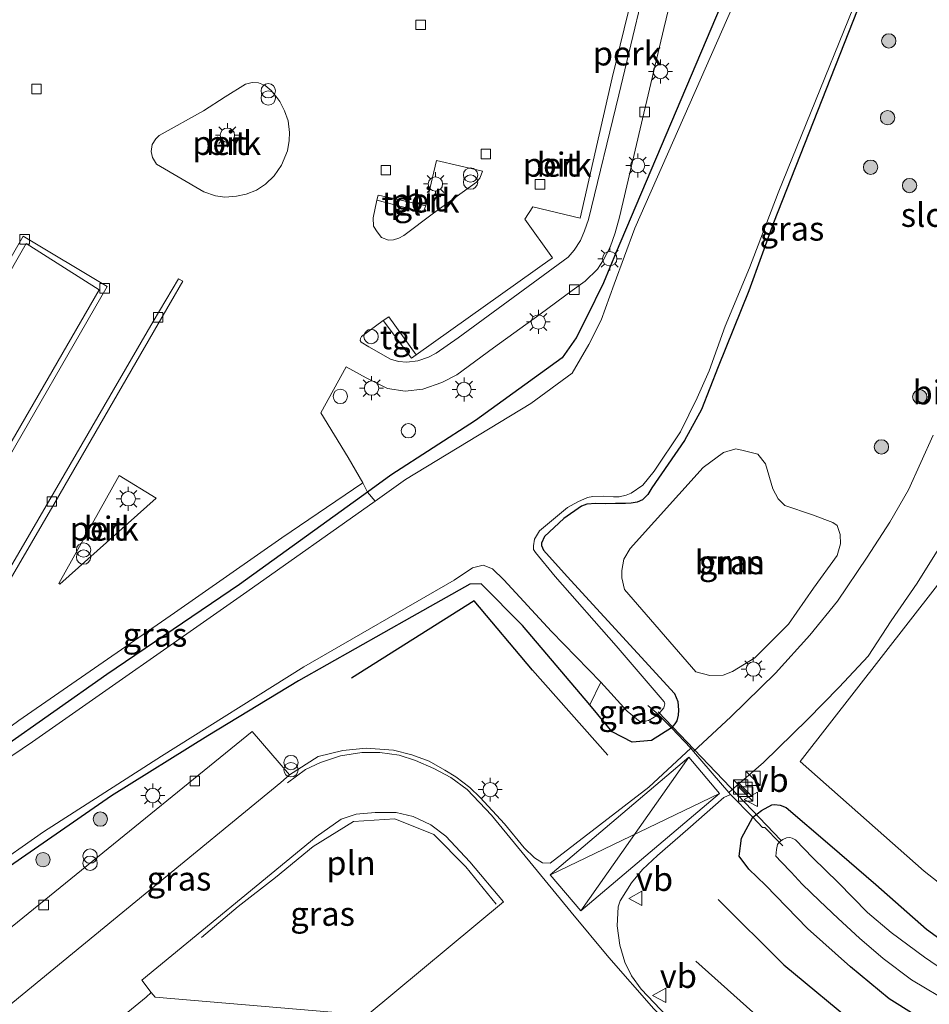
# Model space of a CAD drawing. Units: metres. Extents: x 109995 to 120002, y 452173 to 456210.
# Drawn here: x 110618 to 110713, y 453368 to 453471 of the extents above; entities that cross this region are included whole.
import ezdxf
from ezdxf.enums import TextEntityAlignment as Align

# ---------------------------------------------------------------- set-up
doc = ezdxf.new("R2010")
doc.units = ezdxf.units.M
doc.linetypes.add('IE-TERREINAFSCHEIDING', pattern=[10, 8, -2])
doc.layers.get('0').update_dxf_attribs({"lineweight": 25})
for name, color, linetype, lineweight in [('B-ME-AL-OVERIG-GV-B6', 7, 'BV-GELEIDERAIL', 18), ('B-ME-GR-BOMENRIJ-L-B1', 10, 'Continuous', 25), ('B-ME-GR-BOOM-GV-B6', 93, 'Continuous', 18), ('B-ME-GR-BOOM-S-B1', 93, 'Continuous', 18), ('B-ME-GR-STRUIKEN-GV-B6', 93, 'Continuous', 18), ('B-ME-GW-INSTEEKWATERGANG-L-B1', 10, 'Continuous', 25), ('B-ME-IE-GRASLAND-GV-B6', 93, 'Continuous', 18), ('B-ME-IE-INRICHTINGSELEMENT-L-B1', 253, 'Continuous', 18), ('B-ME-IE-INRICHTINGSELEMENT-S-B1', 253, 'Continuous', 18), ('B-ME-IE-MEUBILAIR_WEGMEUBILAIR-LICHTMAST-S-B1', 8, 'Continuous', 18), ('B-ME-IE-TERREINAFSCHEIDING-DOORGANG-L-B1', 8, 'IE-TERREINAFSCHEIDING-KUNSTMATIG-OPEN', 18), ('B-ME-IE-TERREINAFSCHEIDING-RASTERHEKWERK-L-B1', 8, 'IE-TERREINAFSCHEIDING', 18), ('B-ME-KW-DUIKER-L-B1', 10, 'Continuous', 25), ('B-ME-OG-WATER-GV-B6', 153, 'Continuous', 18), ('B-ME-VH-VERH_SOORT-BITUMEN-GV-B6', 8, 'IE-TERREINAFSCHEIDING-NATUURLIJK-HOUTWAL', 18), ('B-ME-VH-VERH_SOORT-KLINKERS-GV-B6', 8, 'IE-TERREINAFSCHEIDING-NATUURLIJK-HOUTWAL', 18), ('B-ME-VH-VERH_SOORT-TEGELS-GV-B6', 8, 'Continuous', 18), ('B-ME-VV-KOLK-S-B1', 8, 'Continuous', 18), ('B-ME-VW-MARKERING-STREEP-015-L-B1', 7, 'Continuous', 18), ('B-ME-VW-MEUBILAIR_WEGMEUBILAIR-VERKEERSBORD-S-B1', 8, 'Continuous', 18)]:
    doc.layers.add(name, color=color, linetype=linetype, lineweight=lineweight)
doc.styles.add('NLCS-ISO', font='NLCS-ISO.TTF')
doc.linetypes.add('BV-GELEIDERAIL', pattern='A,10,-3,[108,NLCS.SHX,S=1,R=0,X=0,Y=0],-3', length=16)
doc.linetypes.add('IE-TERREINAFSCHEIDING-KUNSTMATIG-OPEN', pattern='A,7,-1.5,[67,NLCS.SHX,S=0.75,R=0,X=0,Y=0],-1.5', length=10)
doc.linetypes.add('IE-TERREINAFSCHEIDING-NATUURLIJK-HOUTWAL', pattern='A,7,-1.5,[67,NLCS.SHX,S=0.75,R=45,X=0,Y=0],-1.5,7,-1.5,[70,NLCS.SHX,S=0.75,R=0,X=0,Y=0],-1.5', length=20)

# ---------------------------------------------------------------- blocks, each defined once
blk = doc.blocks.new('kast')
blk.add_line((-0.75, -0.75), (0.75, 0.75))
blk.add_lwpolyline([(-0.75, 0.75), (0.75, 0.75), (0.75, -0.75), (-0.75, -0.75)], close=True)
blk = doc.blocks.new('dtb')
blk.add_circle((0, 0), 0.75)
blk = doc.blocks.new('verkeersbord')
for p, q in [((0, 0.75), (-0.75, -0.625)), ((0.75, -0.625), (0, 0.75)), ((-0.75, -0.625), (0.75, -0.625))]:
    blk.add_line(p, q)
blk = doc.blocks.new('prullenbak')
for centre in [(-0.375, 0), (0.375, 0)]:
    blk.add_circle(centre, 0.75)
blk = doc.blocks.new('boom')
blk.add_hatch(color=256).paths.add_polyline_path([(-0.75, 0, 1), (0.75, 0, 1)])
blk.add_circle((0, 0), 0.75)
blk = doc.blocks.new('kolk')
blk.add_lwpolyline([(-0.5, -0.5), (0.5, -0.5), (0.5, 0.5), (-0.5, 0.5)], close=True)
blk = doc.blocks.new('lantaarnpaal')
for p, q in [((0, 0.75), (0, 1.25)), ((-0.75, 0), (-1.25, 0)), ((-0.88, 0.88), (-0.53, 0.53)), ((0.53, 0.53), (0.88, 0.88)), ((0.75, 0), (1.25, 0)), ((-0.53, -0.53), (-0.88, -0.88)), ((0, -0.75), (0, -1.25)), ((0.53, -0.53), (0.88, -0.88))]:
    blk.add_line(p, q)
blk.add_circle((0, 0), 0.75)

msp = doc.modelspace()

# ---------------------------------------------------------------- linework, layer by layer
at = {"layer": 'B-ME-AL-OVERIG-GV-B6'}
for points in [[(110654.481, 453421.225, -1.574), (110653.998, 453422.2, -1.574), (110652.482, 453424.872, -1.574), (110649.621, 453429.536, -1.325), (110652.255, 453434.347, -1.325), (110654.355, 453433.198, -1.325), (110656.574, 453432.087, -1.343), (110658.418, 453431.781, -1.34), (110660.265, 453432.008, -1.328), (110662.281, 453432.696, -1.31), (110663.846, 453433.515, -1.307), (110667.661, 453436.331, -1.325), (110672.538, 453439.854, -1.337), (110675.908, 453442.334, -1.355), (110677.246, 453443.295, -1.364), (110678.542, 453444.541, -1.385), (110679.169, 453445.522, -1.385), (110679.848, 453446.852, -1.385), (110680.402, 453448.34, -1.385), (110680.834, 453449.988, -1.385), (110683.367, 453460.845, -1.406), (110685.473, 453469.715, -1.43), (110688.465, 453482.151, -1.445)], [(110684.489, 453478.339, -1.208), (110680.766, 453462.773, -1.211), (110677.591, 453449.74, -1.298), (110677.197, 453448.544, -1.298), (110676.764, 453447.544, -1.298), (110676.105, 453446.534, -1.298), (110675.457, 453445.8, -1.298), (110663.987, 453437.375, -1.334), (110661.674, 453435.787, -1.346), (110660.871, 453435.343, -1.355), (110659.751, 453434.962, -1.376), (110658.6, 453434.828, -1.382), (110657.724, 453434.891, -1.406), (110656.912, 453435.139, -1.412), (110654.621, 453436.441, -1.448), (110653.849, 453436.915, -1.448), (110653.715, 453437.099, -1.448), (110653.763, 453437.309, -1.448), (110653.864, 453437.521, -1.448), (110656.136, 453439.195, -1.448)], [(110656.136, 453439.195, -1.448), (110659.113, 453435.248, -1.511), (110659.57, 453435.613, -1.511), (110673.824, 453445.748, -1.484), (110670.929, 453449.789, -1.484), (110671.789, 453451.074, -1.484), (110676.713, 453449.87, -1.448), (110680.088, 453464.561, -1.451), (110683.459, 453478.401, -1.457)], [(110691.948, 453473.384, -1.577), (110680.505, 453446.338, -1.538), (110679.152, 453443.136, -1.543), (110677.388, 453439.496, -1.595), (110676.308, 453437.359, -1.64), (110674.861, 453435.3, -1.55), (110665.775, 453428.748, -1.559), (110656.948, 453423.004, -1.577), (110654.481, 453421.225, -1.574)], [(110632.43, 453455.537, -1.619), (110632.018, 453456.21, -1.619), (110631.879, 453456.864, -1.619), (110631.985, 453457.573, -1.619), (110632.371, 453458.19, -1.619), (110632.725, 453458.525, -1.619), (110637.341, 453461.11, -1.619), (110639.628, 453462.558, -1.619), (110641.746, 453463.885, -1.619), (110642.435, 453464.05, -1.619), (110643.104, 453464.015, -1.619), (110643.791, 453463.752, -1.619), (110644.433, 453463.224, -1.619), (110645.022, 453462.513, -1.619), (110645.318, 453462.085, -1.619), (110645.824, 453461.12, -1.619), (110646.21, 453460.062, -1.619), (110646.33, 453458.845, -1.619), (110646.3, 453457.992, -1.619), (110646.139, 453456.918, -1.619), (110645.513, 453455.419, -1.613), (110644.73, 453454.325, -1.601), (110643.827, 453453.437, -1.592), (110642.886, 453452.793, -1.586), (110641.8, 453452.391, -1.568), (110640.794, 453452.178, -1.562), (110639.598, 453452.083, -1.55), (110638.598, 453452.217, -1.535), (110637.39, 453452.64, -1.523), (110632.43, 453455.537, -1.619)], [(110655.467, 453451.779, -1.616), (110660.324, 453450.502, -1.556), (110660.584, 453451.168, -1.541), (110661.696, 453455.899, -1.646), (110666.506, 453454.788, -1.658), (110666.383, 453454.41, -1.679), (110666.254, 453454.052, -1.679), (110665.9, 453453.633, -1.679), (110661.406, 453450.398, -1.679), (110658.301, 453448.057, -1.616), (110657.779, 453447.797, -1.616), (110657.219, 453447.61, -1.616), (110656.708, 453447.588, -1.616), (110655.95, 453447.877, -1.616), (110655.497, 453448.438, -1.616), (110655.127, 453449.061, -1.616), (110655.079, 453449.934, -1.616), (110655.467, 453451.779, -1.616)], [(110632.417, 453420.601, -1.775), (110622.336, 453411.611, -1.772), (110622.225, 453411.677, -1.772), (110628.54, 453422.987, -1.793), (110632.417, 453420.601, -1.775)]]:
    msp.add_polyline3d(points, dxfattribs=at)
at = {"layer": 'B-ME-GR-BOMENRIJ-L-B1'}
for points in [[(110679.616, 453393.734, -0.76), (110671.735, 453402.634, -1.093), (110665.639, 453409.871, -1.783), (110652.833, 453401.784, -1.783)], [(110691.158, 453378.646, -0.533), (110698.033, 453371.816, -0.533), (110705.946, 453365.292, -0.533), (110714.132, 453359.883, -0.437), (110723.381, 453355.185, -0.437), (110737.237, 453349.543, -0.8), (110756.039, 453343.178, -0.8), (110770.735, 453340.406, -0.8), (110780.732, 453339.284, -0.917), (110795.534, 453339.389, -0.917), (110826.047, 453341.993, -0.917), (110861.504, 453346.516, -0.917), (110891.217, 453351.208, -1.1), (110920.641, 453356.415, -1.1), (110950.067, 453363.125, -1.1), (110964.573, 453366.483, -0.867), (110978.671, 453370.024, -1.087)], [(110688.807, 453372.201, -0.533), (110696.095, 453365.702, -0.443), (110700.041, 453362.278, -0.443), (110708.343, 453356.185, -0.393), (110712.606, 453353.524, -0.393)]]:
    msp.add_polyline3d(points, dxfattribs=at)
at = {"layer": 'B-ME-GR-BOOM-GV-B6'}
for points in [[(110694.9987, 453403.9122, -0.7531), (110692.6657, 453402.5036, -0.7531), (110691.6772, 453402.1146, -0.7531), (110690.2747, 453402.0773, -0.7531), (110688.8296, 453402.4742, -0.7531), (110681.3715, 453411.0508, -1.2637), (110681.1018, 453412.2919, -1.2637), (110681.0905, 453413.044, -1.2193), (110681.2913, 453414.2253, -1.1971), (110681.9623, 453415.3467, -1.1749), (110689.6021, 453423.8037, -1.4413), (110691.7088, 453425.3695, -1.2637), (110693.003, 453425.7528, -1.2193), (110693.7517, 453425.5857, -1.2193), (110695.2867, 453425.2254, -1.1971), (110696.1085, 453424.2032, -1.1971), (110696.8871, 453421.5762, -1.1749), (110697.4408, 453420.5336, -1.1305), (110698.1157, 453419.8328, -1.0639), (110701.0029, 453418.8735, -0.9307), (110703.1285, 453418.0687, -0.7753), (110703.581, 453417.7416, -0.7753), (110703.9074, 453416.8052, -0.7531), (110703.9528, 453415.8359, -0.6421), (110703.611, 453414.6063, -0.6199), (110701.1126, 453411.1875, -0.7975), (110698.5189, 453407.4519, -0.7753), (110694.9987, 453403.9122, -0.7531)], [(110722.4727, 453373.9224, -0.5945), (110712.676, 453381.6239, -0.5843), (110699.7137, 453393.1011, -0.8555), (110714.0905, 453411.5203, -0.7588)]]:
    msp.add_polyline3d(points, dxfattribs=at)
at = {"layer": 'B-ME-GR-STRUIKEN-GV-B6'}
for points in [[(110693.87, 453474.761, -2.233), (110682.444, 453448.838, -2.243), (110680.293, 453442.978, -2.258), (110678.918, 453439.218, -2.261), (110677.63, 453436.66, -2.261), (110675.906, 453433.673, -2.263), (110671.556, 453430.526, -2.26), (110658.464, 453422.548, -2.273), (110655.282, 453420.299, -2.048)], [(110655.282, 453420.299, -2.048), (110654.481, 453421.225, -1.574), (110656.948, 453423.004, -1.577), (110665.775, 453428.748, -1.559), (110674.861, 453435.3, -1.55), (110676.308, 453437.359, -1.64), (110677.388, 453439.496, -1.595), (110679.152, 453443.136, -1.543), (110680.505, 453446.338, -1.538), (110691.948, 453473.384, -1.577)]]:
    msp.add_polyline3d(points, dxfattribs=at)
at = {"layer": 'B-ME-GW-INSTEEKWATERGANG-L-B1'}
for points in [[(110713.9851, 453492.6799, -1.4705), (110696.9387, 453449.4019, -1.5749), (110694.3698, 453442.2722, -1.5077), (110691.1524, 453434.3406, -1.4501), (110689.3967, 453429.8967, -1.4501), (110687.6398, 453426.6578, -1.5461), (110684.2084, 453421.6831, -1.6901), (110683.8115, 453420.984, -1.6997), (110683.2472, 453420.4475, -1.6997), (110682.6787, 453420.2025, -1.6997), (110682.0695, 453420.0945, -1.6997), (110681.476, 453420.0528, -1.7093), (110680.4252, 453420.0428, -1.7189), (110679.369, 453420.0328, -1.7093), (110678.3728, 453420.0566, -1.6805), (110677.4384, 453419.9933, -1.6517), (110676.8531, 453419.7646, -1.6421), (110675.0067, 453418.494, -1.6133), (110672.9879, 453416.5991, -1.6133), (110672.69, 453415.907, -1.6133), (110672.6718, 453415.6482, -1.6133), (110672.8821, 453415.1891, -1.6133), (110675.3712, 453412.4198, -1.6037), (110686.6038, 453400.2012, -0.8777), (110686.9264, 453399.3511, -0.8777), (110687.0078, 453398.452, -0.8777), (110686.9775, 453397.9372, -0.8777), (110686.8502, 453397.3376, -0.8777), (110686.628, 453397.0166, -0.8777), (110686.283, 453396.6013, -0.8777), (110684.18, 453395.28, -0.9794), (110682.174, 453395.099, -0.9794), (110680.067, 453396.203, -0.9794), (110677.752, 453399.024, -0.9794), (110670.704, 453407.3, -1.418), (110666.381, 453411.672, -1.457), (110665.196, 453411.605, -1.457), (110659.137, 453408.221, -1.475), (110647.287, 453401.508, -1.505), (110637.811, 453395.782, -1.406), (110627.746, 453389.505, -1.433), (110614.77, 453380.546, -1.487)], [(110691.948, 453473.384, -1.577), (110680.505, 453446.338, -1.538), (110679.152, 453443.136, -1.543), (110677.388, 453439.496, -1.595), (110676.308, 453437.359, -1.64), (110674.861, 453435.3, -1.55), (110665.775, 453428.748, -1.559), (110656.948, 453423.004, -1.577), (110654.481, 453421.225, -1.574), (110641.12, 453411.591, -1.6), (110627.256, 453402.172, -1.679), (110610.582, 453390.471, -1.352), (110602.014, 453384.459, -1.847), (110588.862, 453373.577, -1.89), (110577.672, 453364.145, -1.91), (110577, 453363.528, -1.25), (110572.202, 453359.405, -1.153), (110570.458, 453358.523, -1.933), (110544.238, 453336.435, -1.94)], [(110714.255, 453364.984, -0.575), (110709.038, 453368.258, -0.578), (110704.996, 453371.615, -0.611), (110700.499, 453375.623, -0.62), (110696.12, 453380.15, -0.635), (110694.346, 453381.827, -0.68), (110693.348, 453383.181, -0.692), (110693.593, 453385.083, -0.716), (110694.768, 453387.265, -1.073), (110695.6951, 453387.9743, -1.073), (110696.7493, 453388.5651, -1.1714), (110697.0473, 453388.5753, -1.1714), (110697.6385, 453388.5197, -1.1714), (110698.2619, 453388.2658, -1.1612), (110702.8144, 453384.387, -1.0592), (110707.6341, 453380.2256, -0.7532), (110712.9231, 453375.5568, -0.7022), (110718.034, 453371.8732, -0.8552)]]:
    msp.add_polyline3d(points, dxfattribs=at)
at = {"layer": 'B-ME-IE-GRASLAND-GV-B6'}
for points in [[(110713.9851, 453492.6799, -1.4705), (110696.9387, 453449.4019, -1.5749), (110694.3698, 453442.2722, -1.5077), (110691.1524, 453434.3406, -1.4501), (110689.3967, 453429.8967, -1.4501), (110687.6398, 453426.6578, -1.5461), (110684.2084, 453421.6831, -1.6901), (110683.8115, 453420.984, -1.6997), (110683.2472, 453420.4475, -1.6997), (110682.6787, 453420.2025, -1.6997), (110682.0695, 453420.0945, -1.6997), (110681.476, 453420.0528, -1.7093), (110680.4252, 453420.0428, -1.7189), (110679.369, 453420.0328, -1.7093), (110678.3728, 453420.0566, -1.6805), (110677.4384, 453419.9933, -1.6517), (110676.8531, 453419.7646, -1.6421), (110675.0067, 453418.494, -1.6133), (110672.9879, 453416.5991, -1.6133), (110672.69, 453415.907, -1.6133), (110672.6718, 453415.6482, -1.6133), (110672.8821, 453415.1891, -1.6133), (110675.3712, 453412.4198, -1.6037), (110686.6038, 453400.2012, -0.8777), (110686.9264, 453399.3511, -0.8777), (110687.0078, 453398.452, -0.8777), (110686.9775, 453397.9372, -0.8777), (110686.8502, 453397.3376, -0.8777), (110686.628, 453397.0166, -0.8777), (110686.283, 453396.6013, -0.8777), (110684.9, 453397.9901, -2.267), (110685.492, 453398.7021, -2.267), (110685.5826, 453399.124, -2.267), (110685.5246, 453399.3318, -2.267), (110680.4896, 453405.1715, -2.267), (110674.1176, 453412.4312, -2.267), (110672.047, 453414.9397, -2.267), (110671.8562, 453415.2326, -2.267), (110671.8431, 453415.6358, -2.267), (110671.9595, 453416.3258, -2.267), (110672.4722, 453417.215, -2.267), (110675.3883, 453419.6406, -2.267), (110676.4778, 453420.2152, -2.267), (110677.5096, 453420.6885, -2.267), (110678.0505, 453420.7713, -2.267), (110679.1861, 453420.8335, -2.267), (110680.1979, 453420.74, -2.267), (110680.8209, 453420.7375, -2.267), (110681.531, 453420.9194, -2.267), (110682.0651, 453421.1325, -2.267), (110683.2807, 453421.9836, -2.267), (110684.4707, 453423.4489, -2.267), (110687.2076, 453427.5444, -2.267), (110688.9671, 453431.1005, -2.267), (110690.2274, 453433.9221, -2.267), (110691.8709, 453438.6078, -2.267), (110694.4145, 453444.6907, -2.267), (110697.4209, 453452.5346, -2.267), (110708.6851, 453480.2893, -2.267)], [(110713.6415, 453427.1979, -0.6912), (110711.0408, 453421.4805, -0.834), (110709.0866, 453418.0892, -0.8256), (110706.7373, 453414.4499, -0.8592), (110703.632, 453409.8461, -0.8592), (110700.7342, 453406.2751, -0.8508), (110697.1398, 453402.3218, -0.8256), (110692.4828, 453397.7618, -0.7836), (110688.5874, 453394.1127, -0.7092), (110688.284, 453394.464, -0.58), (110686.283, 453396.6013, -0.8777), (110686.628, 453397.0166, -0.8777), (110686.8502, 453397.3376, -0.8777), (110686.9775, 453397.9372, -0.8777), (110687.0078, 453398.452, -0.8777), (110686.9264, 453399.3511, -0.8777), (110686.6038, 453400.2012, -0.8777), (110675.3712, 453412.4198, -1.6037), (110672.8821, 453415.1891, -1.6133), (110672.6718, 453415.6482, -1.6133), (110672.69, 453415.907, -1.6133), (110672.9879, 453416.5991, -1.6133), (110675.0067, 453418.494, -1.6133), (110676.8531, 453419.7646, -1.6421), (110677.4384, 453419.9933, -1.6517), (110678.3728, 453420.0566, -1.6805), (110679.369, 453420.0328, -1.7093), (110680.4252, 453420.0428, -1.7189), (110681.476, 453420.0528, -1.7093), (110682.0695, 453420.0945, -1.6997), (110682.6787, 453420.2025, -1.6997), (110683.2472, 453420.4475, -1.6997), (110683.8115, 453420.984, -1.6997), (110684.2084, 453421.6831, -1.6901), (110687.6398, 453426.6578, -1.5461), (110689.3967, 453429.8967, -1.4501), (110691.1524, 453434.3406, -1.4501), (110694.3698, 453442.2722, -1.5077), (110696.9387, 453449.4019, -1.5749), (110713.9851, 453492.6799, -1.4705)], [(110694.9987, 453403.9122, -0.7531), (110698.5189, 453407.4519, -0.7753), (110701.1126, 453411.1875, -0.7975), (110703.611, 453414.6063, -0.6199), (110703.9528, 453415.8359, -0.6421), (110703.9074, 453416.8052, -0.7531), (110703.581, 453417.7416, -0.7753), (110703.1285, 453418.0687, -0.7753), (110701.0029, 453418.8735, -0.9307), (110698.1157, 453419.8328, -1.0639), (110697.4408, 453420.5336, -1.1305), (110696.8871, 453421.5762, -1.1749), (110696.1085, 453424.2032, -1.1971), (110695.2867, 453425.2254, -1.1971), (110693.7517, 453425.5857, -1.2193), (110693.003, 453425.7528, -1.2193), (110691.7088, 453425.3695, -1.2637), (110689.6021, 453423.8037, -1.4413), (110681.9623, 453415.3467, -1.1749), (110681.2913, 453414.2253, -1.1971), (110681.0905, 453413.044, -1.2193), (110681.1018, 453412.2919, -1.2637), (110681.3715, 453411.0508, -1.2637), (110688.8296, 453402.4742, -0.7531), (110690.2747, 453402.0773, -0.7531), (110691.6772, 453402.1146, -0.7531), (110692.6657, 453402.5036, -0.7531), (110694.9987, 453403.9122, -0.7531)], [(110654.481, 453421.225, -1.574), (110641.12, 453411.591, -1.6), (110627.256, 453402.172, -1.679), (110610.582, 453390.471, -1.352), (110610.086, 453391.523, -1.352), (110618.058, 453397.36, -1.349), (110634.312, 453408.612, -1.586), (110645.529, 453416.473, -1.589), (110653.998, 453422.2, -1.574), (110654.481, 453421.225, -1.574)], [(110518.506, 453315.128, -2.02), (110530.436, 453324.989, -1.943), (110544.238, 453336.435, -1.94), (110570.458, 453358.523, -1.933), (110572.202, 453359.405, -1.153), (110577, 453363.528, -1.25), (110577.672, 453364.145, -1.91), (110588.862, 453373.577, -1.89), (110602.014, 453384.459, -1.847), (110610.582, 453390.471, -1.352), (110627.256, 453402.172, -1.679), (110641.12, 453411.591, -1.6), (110654.481, 453421.225, -1.574), (110655.282, 453420.299, -2.048), (110641.866, 453410.814, -2.257), (110619.485, 453395.153, -2.291), (110602.059, 453383.355, -2.195), (110579.606, 453365.223, -2.27), (110555.056, 453344.673, -2.307), (110531.58, 453325.366, -2.337), (110518.968, 453314.829, -2.337)], [(110718.034, 453371.8732, -0.8552), (110712.9231, 453375.5568, -0.7022), (110707.6341, 453380.2256, -0.7532), (110702.8144, 453384.387, -1.0592), (110698.2619, 453388.2658, -1.1612), (110697.6385, 453388.5197, -1.1714), (110697.0473, 453388.5753, -1.1714), (110696.7493, 453388.5651, -1.1714), (110695.6951, 453387.9743, -1.073), (110694.768, 453387.265, -1.073), (110692.455, 453389.634, -0.58), (110692.2711, 453389.847, -0.662), (110695.9017, 453392.9899, -0.8568), (110700.5084, 453397.4785, -0.8958), (110703.82, 453400.842, -0.8646), (110706.8209, 453404.1108, -0.8595), (110709.2466, 453407.774, -0.9054), (110711.9531, 453411.7334, -0.8136), (110714.6904, 453416.0815, -0.8034)], [(110614.77, 453380.546, -1.487), (110627.746, 453389.505, -1.433), (110637.811, 453395.782, -1.406), (110647.287, 453401.508, -1.505), (110659.137, 453408.221, -1.475), (110665.196, 453411.605, -1.457), (110666.381, 453411.672, -1.457), (110670.704, 453407.3, -1.418), (110677.752, 453399.024, -0.9794), (110680.067, 453396.203, -0.9794), (110682.174, 453395.099, -0.9794), (110684.18, 453395.28, -0.9794), (110686.283, 453396.6013, -0.8777), (110688.284, 453394.464, -0.58), (110683.907, 453390.397, -0.647), (110673.581, 453382.457, -0.647), (110672.789, 453382.487, -0.647), (110671.943, 453383.022, -0.647), (110670.889, 453384.075, -0.647), (110668.819, 453386.552, -0.56), (110666.265, 453389.335, -0.56), (110665.183, 453390.373, -0.56), (110663.741, 453391.476, -0.603), (110662.572, 453392.167, -0.663), (110660.956, 453393.128, -0.663), (110659.135, 453393.787, -0.737), (110657.224, 453394.286, -0.823), (110654.355, 453394.466, -0.9), (110651.902, 453394.247, -0.973), (110649.348, 453393.592, -1.063), (110646.345, 453391.684, -1.143)], [(110714.0905, 453411.5203, -0.7588), (110699.7137, 453393.1011, -0.8555), (110712.676, 453381.6239, -0.5843), (110722.4727, 453373.9224, -0.5945)], [(110680.067, 453396.203, -0.9794), (110677.752, 453399.024, -0.9794), (110678.895, 453401.388, -2.267), (110681.628, 453398.331, -2.267), (110683.005, 453397.22, -2.267), (110683.3778, 453397.2646, -2.267), (110683.8757, 453397.3689, -2.267), (110684.4714, 453397.7296, -2.267), (110684.9, 453397.9901, -2.267), (110686.283, 453396.6013, -0.8777), (110684.18, 453395.28, -0.9794), (110682.174, 453395.099, -0.9794), (110680.067, 453396.203, -0.9794)], [(110646.345, 453391.684, -1.143), (110642.433, 453396.223, -1.214), (110586.835, 453351.056, -1.238)], [(110717.457, 453344.129, -0.327), (110712.053, 453346.655, -0.327), (110706.25, 453349.786, -0.327), (110701.142, 453353.14, -0.39), (110695.363, 453357.522, -0.433), (110691.286, 453361.079, -0.433), (110686.439, 453365.762, -0.433), (110683.1, 453369.281, -0.467), (110682.112, 453370.666, -0.443), (110681.394, 453372.113, -0.431), (110680.872, 453373.889, -0.413), (110680.594, 453375.913, -0.404), (110680.707, 453377.878, -0.404), (110680.893, 453378.527, -0.404), (110682.105, 453380.387, -0.404), (110683.251, 453381.809, -0.404), (110684.83, 453383.267, -0.404), (110687.972, 453386.02, -0.404), (110691.748, 453389.322, -0.404), (110692.455, 453389.634, -0.58), (110694.768, 453387.265, -1.073)], [(110694.768, 453387.265, -1.073), (110695.6951, 453387.9743, -1.073), (110696.7493, 453388.5651, -1.1714), (110697.0473, 453388.5753, -1.1714), (110697.6385, 453388.5197, -1.1714), (110698.2619, 453388.2658, -1.1612), (110702.8144, 453384.387, -1.0592), (110707.6341, 453380.2256, -0.7532), (110712.9231, 453375.5568, -0.7022), (110718.034, 453371.8732, -0.8552)], [(110631.891, 453368.919, -0.614), (110630.904, 453370.24, -0.794), (110649.114, 453385.204, -0.723), (110651.753, 453387.062, -0.613), (110653.317, 453387.585, -0.613), (110655.313, 453387.763, -0.613), (110657.484, 453387.74, -0.613), (110659.287, 453387.345, -0.51), (110661.128, 453386.458, -0.463), (110662.701, 453385.283, -0.463), (110665.187, 453382.599, -0.51), (110668.701, 453378.403, -0.617), (110654.479, 453366.557, -0.617), (110632.283, 453368.441, -0.794), (110631.891, 453368.919, -0.614)], [(110714.255, 453364.984, -0.575), (110709.038, 453368.258, -0.578), (110704.996, 453371.615, -0.611), (110700.499, 453375.623, -0.62), (110696.12, 453380.15, -0.635), (110694.346, 453381.827, -0.68), (110693.348, 453383.181, -0.692), (110693.593, 453385.083, -0.716), (110694.768, 453387.265, -1.073)], [(110694.768, 453387.265, -1.073), (110693.593, 453385.083, -0.716), (110693.348, 453383.181, -0.692), (110694.346, 453381.827, -0.68), (110696.12, 453380.15, -0.635), (110700.499, 453375.623, -0.62), (110704.996, 453371.615, -0.611), (110709.038, 453368.258, -0.578), (110714.255, 453364.984, -0.575)], [(110716.1562, 453370.3062, -2.2556), (110712.7367, 453372.6444, -2.2556), (110709.2505, 453375.2188, -2.2556), (110706.7522, 453377.3016, -2.2556), (110703.6929, 453380.4281, -2.2556), (110701.0687, 453383.0073, -2.2556), (110699.2221, 453384.8782, -2.2556), (110698.895, 453385.0711, -2.2556), (110698.6489, 453385.1308, -2.2556), (110698.3013, 453385.1019, -2.2556), (110697.9285, 453384.9445, -2.27), (110697.526, 453384.66, -2.27), (110696.045, 453386.177, -1.153), (110695.806, 453386.202, -1.153), (110694.768, 453387.265, -1.073)], [(110694.768, 453387.265, -1.073), (110695.806, 453386.202, -1.153), (110696.045, 453386.177, -1.153), (110697.526, 453384.66, -2.27), (110697.374, 453384.418, -2.27), (110697.251, 453383.876, -2.27), (110697.169, 453383.171, -2.27), (110697.753, 453382.599, -2.27), (110698.793, 453381.53, -2.27), (110699.924, 453380.267, -2.27), (110701.745, 453378.503, -2.27), (110703.715, 453376.666, -2.27), (110705.93, 453374.621, -2.27), (110708.406, 453372.496, -2.27), (110711.357, 453370.269, -2.27), (110715.569, 453367.754, -2.27)]]:
    msp.add_polyline3d(points, dxfattribs=at)
at = {"layer": 'B-ME-IE-INRICHTINGSELEMENT-L-B1'}
msp.add_polyline3d([(110667.936, 453378.1755, -0.667), (110664.7641, 453382.0775, -0.713), (110661.4141, 453385.4625, -0.766), (110657.3582, 453387.0845, -0.967), (110653.0252, 453386.8265, -1.08), (110648.8082, 453384.2106, -0.982), (110644.8803, 453380.9556, -1.06), (110640.9683, 453377.9116, -1.136), (110637.1453, 453374.6966, -1.094)], dxfattribs=at)
at = {"layer": 'B-ME-IE-TERREINAFSCHEIDING-DOORGANG-L-B1'}
msp.add_polyline3d([(110688.284, 453394.464, -0.58), (110688.5874, 453394.1127, -0.7092), (110692.2711, 453389.847, -0.662), (110692.455, 453389.634, -0.58)], dxfattribs=at)
at = {"layer": 'B-ME-IE-TERREINAFSCHEIDING-RASTERHEKWERK-L-B1'}
for points in [[(110683.805, 453398.939, -2.267), (110684.681, 453398.194, -2.267), (110686.283, 453396.6013, -0.8777), (110688.284, 453394.464, -0.58)], [(110697.908, 453384.258, -2.28), (110697.526, 453384.66, -2.27), (110696.045, 453386.177, -1.153), (110695.806, 453386.202, -1.153), (110694.768, 453387.265, -1.073), (110692.455, 453389.634, -0.58)]]:
    msp.add_polyline3d(points, dxfattribs=at)
at = {"layer": 'B-ME-KW-DUIKER-L-B1'}
msp.add_line((110697.692, 453384.86, -2.131), (110684.872, 453398.285, -1.918), dxfattribs=at)
at = {"layer": 'B-ME-OG-WATER-GV-B6'}
for points in [[(110708.6851, 453480.2893, -2.267), (110697.4209, 453452.5346, -2.267), (110694.4145, 453444.6907, -2.267), (110691.8709, 453438.6078, -2.267), (110690.2274, 453433.9221, -2.267), (110688.9671, 453431.1005, -2.267), (110687.2076, 453427.5444, -2.267), (110684.4707, 453423.4489, -2.267), (110683.2807, 453421.9836, -2.267), (110682.0651, 453421.1325, -2.267), (110681.531, 453420.9194, -2.267), (110680.8209, 453420.7375, -2.267), (110680.1979, 453420.74, -2.267), (110679.1861, 453420.8335, -2.267), (110678.0505, 453420.7713, -2.267), (110677.5096, 453420.6885, -2.267), (110676.4778, 453420.2152, -2.267), (110675.3883, 453419.6406, -2.267), (110672.4722, 453417.215, -2.267), (110671.9595, 453416.3258, -2.267), (110671.8431, 453415.6358, -2.267), (110671.8562, 453415.2326, -2.267), (110672.047, 453414.9397, -2.267), (110674.1176, 453412.4312, -2.267), (110680.4896, 453405.1715, -2.267), (110685.5246, 453399.3318, -2.267), (110685.5826, 453399.124, -2.267), (110685.492, 453398.7021, -2.267), (110684.9, 453397.9901, -2.267), (110684.4714, 453397.7296, -2.267), (110683.8757, 453397.3689, -2.267), (110683.3778, 453397.2646, -2.267), (110683.005, 453397.22, -2.267), (110681.628, 453398.331, -2.267), (110678.895, 453401.388, -2.267), (110673.744, 453406.677, -2.267), (110668.757, 453412.078, -2.267), (110667.574, 453413.237, -2.267), (110666.591, 453413.599, -2.267), (110665.486, 453413.34, -2.267), (110663.558, 453412.025, -2.267), (110647.824, 453402.99, -2.267), (110632.946, 453393.629, -2.267), (110620.625, 453385.72, -2.267), (110609.078, 453377.66, -2.267)], [(110531.58, 453325.366, -2.337), (110555.056, 453344.673, -2.307), (110579.606, 453365.223, -2.27), (110602.059, 453383.355, -2.195), (110619.485, 453395.153, -2.291), (110641.866, 453410.814, -2.257), (110655.282, 453420.299, -2.048), (110658.464, 453422.548, -2.273), (110671.556, 453430.526, -2.26), (110675.906, 453433.673, -2.263), (110677.63, 453436.66, -2.261), (110678.918, 453439.218, -2.261), (110680.293, 453442.978, -2.258), (110682.444, 453448.838, -2.243), (110693.87, 453474.761, -2.233)], [(110715.569, 453367.754, -2.27), (110711.357, 453370.269, -2.27), (110708.406, 453372.496, -2.27), (110705.93, 453374.621, -2.27), (110703.715, 453376.666, -2.27), (110701.745, 453378.503, -2.27), (110699.924, 453380.267, -2.27), (110698.793, 453381.53, -2.27), (110697.753, 453382.599, -2.27), (110697.169, 453383.171, -2.27), (110697.251, 453383.876, -2.27), (110697.374, 453384.418, -2.27), (110697.526, 453384.66, -2.27), (110697.9285, 453384.9445, -2.27), (110698.3013, 453385.1019, -2.2556), (110698.6489, 453385.1308, -2.2556), (110698.895, 453385.0711, -2.2556), (110699.2221, 453384.8782, -2.2556), (110701.0687, 453383.0073, -2.2556), (110703.6929, 453380.4281, -2.2556), (110706.7522, 453377.3016, -2.2556), (110709.2505, 453375.2188, -2.2556), (110712.7367, 453372.6444, -2.2556), (110716.1562, 453370.3062, -2.2556)]]:
    msp.add_polyline3d(points, dxfattribs=at)
at = {"layer": 'B-ME-VH-VERH_SOORT-BITUMEN-GV-B6'}
for points in [[(110688.465, 453482.151, -1.445), (110685.473, 453469.715, -1.43), (110683.367, 453460.845, -1.406), (110680.834, 453449.988, -1.385), (110680.402, 453448.34, -1.385), (110679.848, 453446.852, -1.385), (110679.169, 453445.522, -1.385), (110678.542, 453444.541, -1.385), (110677.246, 453443.295, -1.364), (110675.908, 453442.334, -1.355), (110672.538, 453439.854, -1.337), (110667.661, 453436.331, -1.325), (110663.846, 453433.515, -1.307), (110662.281, 453432.696, -1.31), (110660.265, 453432.008, -1.328), (110658.418, 453431.781, -1.34), (110656.574, 453432.087, -1.343), (110654.355, 453433.198, -1.325), (110652.255, 453434.347, -1.325), (110649.621, 453429.536, -1.325), (110652.482, 453424.872, -1.574), (110653.998, 453422.2, -1.574), (110645.529, 453416.473, -1.589), (110634.312, 453408.612, -1.586), (110618.058, 453397.36, -1.349)], [(110680.088, 453464.561, -1.451), (110676.713, 453449.87, -1.448), (110671.789, 453451.074, -1.484), (110670.929, 453449.789, -1.484), (110673.824, 453445.748, -1.484), (110659.57, 453435.613, -1.511), (110656.727, 453439.578, -1.448), (110656.136, 453439.195, -1.448), (110653.864, 453437.521, -1.448), (110653.763, 453437.309, -1.448), (110653.715, 453437.099, -1.448), (110653.849, 453436.915, -1.448), (110654.621, 453436.441, -1.448), (110656.912, 453435.139, -1.412), (110657.724, 453434.891, -1.406), (110658.6, 453434.828, -1.382), (110659.751, 453434.962, -1.376), (110660.871, 453435.343, -1.355), (110661.674, 453435.787, -1.346), (110663.987, 453437.375, -1.334), (110675.457, 453445.8, -1.298), (110676.105, 453446.534, -1.298), (110676.764, 453447.544, -1.298), (110677.197, 453448.544, -1.298), (110677.591, 453449.74, -1.298), (110680.766, 453462.773, -1.211), (110684.489, 453478.339, -1.208)], [(110683.459, 453478.401, -1.457), (110680.088, 453464.561, -1.451)], [(110640.794, 453452.178, -1.562), (110641.8, 453452.391, -1.568), (110642.886, 453452.793, -1.586), (110643.827, 453453.437, -1.592), (110644.73, 453454.325, -1.601), (110645.513, 453455.419, -1.613), (110646.139, 453456.918, -1.619), (110646.3, 453457.992, -1.619), (110646.33, 453458.845, -1.619), (110646.21, 453460.062, -1.619), (110645.824, 453461.12, -1.619), (110645.318, 453462.085, -1.619), (110645.022, 453462.513, -1.619), (110644.433, 453463.224, -1.619), (110643.791, 453463.752, -1.619), (110643.104, 453464.015, -1.619), (110642.435, 453464.05, -1.619), (110641.746, 453463.885, -1.619), (110639.628, 453462.558, -1.619), (110637.341, 453461.11, -1.619), (110632.725, 453458.525, -1.619), (110632.371, 453458.19, -1.619), (110631.985, 453457.573, -1.619), (110631.879, 453456.864, -1.619), (110632.018, 453456.21, -1.619), (110632.43, 453455.537, -1.619), (110637.39, 453452.64, -1.523), (110638.598, 453452.217, -1.535), (110639.598, 453452.083, -1.55), (110640.794, 453452.178, -1.562)], [(110655.95, 453447.877, -1.616), (110656.708, 453447.588, -1.616), (110657.219, 453447.61, -1.616), (110657.779, 453447.797, -1.616), (110658.301, 453448.057, -1.616), (110661.406, 453450.398, -1.679), (110665.9, 453453.633, -1.679), (110666.254, 453454.052, -1.679), (110666.383, 453454.41, -1.679), (110666.506, 453454.788, -1.658), (110661.696, 453455.899, -1.646), (110660.584, 453451.168, -1.541), (110656.438, 453452.122, -1.541), (110655.621, 453452.288, -1.616), (110655.467, 453451.779, -1.616), (110655.079, 453449.934, -1.616), (110655.127, 453449.061, -1.616), (110655.497, 453448.438, -1.616), (110655.95, 453447.877, -1.616)], [(110627.266, 453442.732, -1.637), (110618.507, 453448.01, -1.622), (110607.291, 453428.456, -1.598), (110596.02, 453408.899, -1.676), (110600.37, 453406.421, -1.367), (110604.773, 453403.891, -1.406), (110615.561, 453422.458, -1.931), (110627.266, 453442.732, -1.637)], [(110615.746, 453423.926, -1.562), (110604.563, 453404.764, -1.571), (110596.837, 453409.129, -1.571), (110607.868, 453428.175, -1.598), (110608.325, 453428.922, -1.73), (110618.808, 453447.25, -1.742), (110626.447, 453442.391, -1.562), (110615.746, 453423.926, -1.562)], [(110610.561, 453400.86, -1.709), (110621.829, 453420.191, -1.724), (110632.596, 453438.845, -1.76), (110635.184, 453443.306, -1.76), (110634.752, 453443.538, -1.76), (110632.086, 453439.071, -1.739), (110621.152, 453420.235, -1.841), (110614.915, 453409.564, -1.865)], [(110692.2711, 453389.847, -0.662), (110688.5874, 453394.1127, -0.7092), (110692.4828, 453397.7618, -0.7836), (110697.1398, 453402.3218, -0.8256), (110700.7342, 453406.2751, -0.8508), (110703.632, 453409.8461, -0.8592), (110706.7373, 453414.4499, -0.8592), (110709.0866, 453418.0892, -0.8256), (110711.0408, 453421.4805, -0.834), (110713.6415, 453427.1979, -0.6912)], [(110622.225, 453411.677, -1.772), (110622.336, 453411.611, -1.772), (110632.417, 453420.601, -1.775), (110628.54, 453422.987, -1.793), (110622.225, 453411.677, -1.772)], [(110714.6904, 453416.0815, -0.8034), (110711.9531, 453411.7334, -0.8136), (110709.2466, 453407.774, -0.9054), (110706.8209, 453404.1108, -0.8595), (110703.82, 453400.842, -0.8646), (110700.5084, 453397.4785, -0.8958), (110695.9017, 453392.9899, -0.8568), (110692.2711, 453389.847, -0.662)], [(110554.581, 453315.521, -0.963), (110553.949, 453316.268, -1.217), (110570.74, 453329.945, -1.217), (110586.197, 453342.582, -1.22), (110590.73, 453346.213, -1.235), (110592.722, 453347.864, -1.124), (110615.04, 453365.976, -1.145), (110631.24, 453379.245, -1.157), (110645.443, 453390.877, -1.172), (110646.345, 453391.684, -1.143), (110649.348, 453393.592, -1.063), (110651.902, 453394.247, -0.973), (110654.355, 453394.466, -0.9), (110657.224, 453394.286, -0.823), (110659.135, 453393.787, -0.737), (110660.956, 453393.128, -0.663), (110662.572, 453392.167, -0.663), (110663.741, 453391.476, -0.603), (110665.183, 453390.373, -0.56), (110666.265, 453389.335, -0.56)], [(110666.265, 453389.335, -0.56), (110668.819, 453386.552, -0.56), (110670.889, 453384.075, -0.647), (110671.943, 453383.022, -0.647), (110672.789, 453382.487, -0.647), (110673.581, 453382.457, -0.647), (110683.907, 453390.397, -0.647), (110688.284, 453394.464, -0.58), (110688.5874, 453394.1127, -0.7092), (110692.2711, 453389.847, -0.662), (110692.455, 453389.634, -0.58), (110691.748, 453389.322, -0.404), (110687.972, 453386.02, -0.404), (110684.83, 453383.267, -0.404), (110683.251, 453381.809, -0.404), (110682.105, 453380.387, -0.404), (110680.893, 453378.527, -0.404), (110680.707, 453377.878, -0.404), (110680.594, 453375.913, -0.404), (110680.872, 453373.889, -0.413), (110681.394, 453372.113, -0.431), (110682.112, 453370.666, -0.443), (110683.1, 453369.281, -0.467), (110686.439, 453365.762, -0.433)], [(110609.624, 453329.725, -0.692), (110631.808, 453347.84, -0.71), (110645.326, 453358.872, -0.686), (110652.781, 453364.955, -0.653), (110654.479, 453366.557, -0.617), (110668.701, 453378.403, -0.617), (110665.187, 453382.599, -0.51), (110662.701, 453385.283, -0.463), (110661.128, 453386.458, -0.463), (110659.287, 453387.345, -0.51), (110657.484, 453387.74, -0.613), (110655.313, 453387.763, -0.613), (110653.317, 453387.585, -0.613), (110651.753, 453387.062, -0.613), (110649.114, 453385.204, -0.723), (110630.904, 453370.24, -0.794), (110631.891, 453368.919, -0.614), (110631.368, 453368.446, -0.608), (110626.972, 453364.86, -0.623), (110604.983, 453346.867, -0.668)]]:
    msp.add_polyline3d(points, dxfattribs=at)
at = {"layer": 'B-ME-VH-VERH_SOORT-KLINKERS-GV-B6'}
for points in [[(110618.507, 453448.01, -1.622), (110627.266, 453442.732, -1.637), (110615.561, 453422.458, -1.931), (110604.773, 453403.891, -1.406), (110600.37, 453406.421, -1.367), (110596.02, 453408.899, -1.676), (110607.291, 453428.456, -1.598), (110618.507, 453448.01, -1.622)], [(110596.837, 453409.129, -1.571), (110604.563, 453404.764, -1.571), (110615.746, 453423.926, -1.562), (110626.447, 453442.391, -1.562), (110618.808, 453447.25, -1.742), (110608.325, 453428.922, -1.73), (110607.868, 453428.175, -1.598), (110596.837, 453409.129, -1.571)], [(110590.471, 453405.47, -1.445), (110600.14, 453400.02, -1.556), (110607.159, 453396.094, -1.799), (110610.007, 453401.063, -1.799), (110614.915, 453409.564, -1.865), (110621.152, 453420.235, -1.841), (110632.086, 453439.071, -1.739), (110634.752, 453443.538, -1.76), (110635.184, 453443.306, -1.76), (110632.596, 453438.845, -1.76), (110621.829, 453420.191, -1.724), (110610.561, 453400.86, -1.709), (110607.716, 453395.637, -1.508), (110607.451, 453395.69, -1.508), (110595.931, 453402.087, -1.436), (110594.169, 453403.177, -1.436), (110592.193, 453404.157, -1.436), (110590.319, 453405.212, -1.436), (110590.471, 453405.47, -1.445)], [(110586.835, 453351.056, -1.238), (110642.433, 453396.223, -1.214), (110646.345, 453391.684, -1.143), (110645.443, 453390.877, -1.172), (110631.24, 453379.245, -1.157), (110615.04, 453365.976, -1.145), (110592.722, 453347.864, -1.124), (110590.73, 453346.213, -1.235), (110586.835, 453351.056, -1.238)], [(110631.891, 453368.919, -0.614), (110632.283, 453368.441, -0.794), (110654.479, 453366.557, -0.617), (110652.781, 453364.955, -0.653), (110645.326, 453358.872, -0.686), (110631.808, 453347.84, -0.71), (110609.624, 453329.725, -0.692), (110596.288, 453318.899, -0.713), (110595.807, 453318.802, -0.683), (110574.239, 453321.601, -0.794), (110579.135, 453325.767, -0.659), (110604.983, 453346.867, -0.668), (110626.972, 453364.86, -0.623), (110631.368, 453368.446, -0.608), (110631.891, 453368.919, -0.614)]]:
    msp.add_polyline3d(points, dxfattribs=at)
at = {"layer": 'B-ME-VH-VERH_SOORT-TEGELS-GV-B6'}
for points in [[(110660.584, 453451.168, -1.541), (110660.324, 453450.502, -1.556), (110655.467, 453451.779, -1.616), (110655.621, 453452.288, -1.616), (110656.438, 453452.122, -1.541), (110660.584, 453451.168, -1.541)], [(110656.136, 453439.195, -1.448), (110656.727, 453439.578, -1.448), (110659.57, 453435.613, -1.511), (110659.113, 453435.248, -1.511), (110656.136, 453439.195, -1.448)], [(110526.624, 453309.04, -2.3), (110535.493, 453317.831, -2.3), (110539.073, 453320.924, -2.3), (110562.529, 453340.927, -2.267), (110570.573, 453347.082, -2.267), (110577.36, 453353.045, -2.267), (110584.024, 453358.343, -2.267), (110591.441, 453364.093, -2.267), (110598.337, 453370.016, -2.267), (110609.078, 453377.66, -2.267), (110620.625, 453385.72, -2.267), (110632.946, 453393.629, -2.267), (110647.824, 453402.99, -2.267), (110663.558, 453412.025, -2.267), (110665.486, 453413.34, -2.267), (110666.591, 453413.599, -2.267), (110667.574, 453413.237, -2.267), (110668.757, 453412.078, -2.267), (110673.744, 453406.677, -2.267), (110678.895, 453401.388, -2.267), (110677.752, 453399.024, -0.9794)], [(110677.752, 453399.024, -0.9794), (110670.704, 453407.3, -1.418), (110666.381, 453411.672, -1.457), (110665.196, 453411.605, -1.457), (110659.137, 453408.221, -1.475), (110647.287, 453401.508, -1.505), (110637.811, 453395.782, -1.406), (110627.746, 453389.505, -1.433), (110614.77, 453380.546, -1.487)]]:
    msp.add_polyline3d(points, dxfattribs=at)
at = {"layer": 'B-ME-VW-MARKERING-STREEP-015-L-B1'}
for p, q in [((110688.097, 453393.552, -0.715), (110673.602, 453381.246, -0.656)), ((110691.311, 453389.745, -0.71), (110688.097, 453393.552, -0.715)), ((110688.0853, 453393.5353, -0.7149), (110676.8112, 453377.4683, -0.635)), ((110673.6143, 453381.2519, -0.656), (110691.3087, 453389.7439, -0.71)), ((110676.811, 453377.468, -0.635), (110691.311, 453389.745, -0.71)), ((110673.602, 453381.246, -0.656), (110676.811, 453377.468, -0.635))]:
    msp.add_line(p, q, dxfattribs=at)
msp.add_polyline3d([(110646.125, 453390.862, -1.15), (110647.998, 453392.255, -1.15), (110649.596, 453392.976, -1.073), (110651.662, 453393.677, -0.99), (110653.914, 453394.016, -0.907), (110655.772, 453394.008, -0.817), (110657.823, 453393.735, -0.707), (110659.524, 453393.202, -0.653), (110661.438, 453392.361, -0.547), (110663.212, 453391.414, -0.517), (110664.903, 453390.152, -0.483), (110667.465, 453387.473, -0.483), (110675.772, 453377.335, -0.47), (110679.713, 453372.578, -0.47), (110684.418, 453367.231, -0.407), (110688.443, 453363.102, -0.407), (110693.55, 453358.553, -0.407), (110697.975, 453354.948, -0.407), (110702.071, 453351.962, -0.323), (110705.577, 453349.728, -0.323), (110710.12, 453347.131, -0.323), (110716.314, 453344.113, -0.323)], dxfattribs=at)

# ---------------------------------------------------------------- block references
at = {"layer": 'B-ME-GR-BOOM-S-B1', "rotation": 90}
for p in [(110708.9946, 453468.4177, -1.3871), (110708.8614, 453460.3861, -1.3871), (110707.0899, 453455.2123, -1.4843), (110711.1598, 453453.2961, -1.2563), (110712.2356, 453431.2086, -0.8459), (110708.2236, 453425.971, -0.8003), (110626.5659, 453387.0617, -1.6358), (110620.5784, 453382.8213, -1.6048)]:
    msp.add_blockref('boom', p, dxfattribs=at)
at = {"layer": 'B-ME-IE-INRICHTINGSELEMENT-S-B1', "rotation": 90}
for name, p in [('prullenbak', (110644.123, 453462.822, -0.491)), ('prullenbak', (110665.271, 453454.023, -0.371)), ('dtb', (110654.871, 453437.505, -1.262)), ('dtb', (110651.66, 453431.251, -1.262)), ('dtb', (110658.773, 453427.659, -1.262)), ('prullenbak', (110624.814, 453414.821, -0.491)), ('prullenbak', (110646.497, 453392.599, -1.51)), ('kast', (110694.8026, 453391.3185, 0.4434)), ('kast', (110693.5197, 453390.4085, -0.0516)), ('kast', (110693.9505, 453390.1713, -0.3091)), ('kast', (110694.0442, 453389.6994, -0.4731)), ('prullenbak', (110625.498, 453382.822, -0.278))]:
    msp.add_blockref(name, p, dxfattribs=at)
at = {"layer": 'B-ME-IE-MEUBILAIR_WEGMEUBILAIR-LICHTMAST-S-B1', "rotation": 90}
for p in [(110685.126, 453465.207, -1.619), (110639.85, 453458.554, -1.523), (110682.74, 453455.392, -1.619), (110661.599, 453453.456, -1.52), (110679.82, 453445.648, -1.619), (110672.357, 453439.034, -1.619), (110654.926, 453432.119, -1.739), (110664.587, 453431.98, -1.751), (110629.488, 453420.545, -1.793), (110694.8257, 453402.7412, -0.7875), (110632.049, 453389.524, -1.377), (110667.328, 453390.141, -0.527)]:
    msp.add_blockref('lantaarnpaal', p, dxfattribs=at)
at = {"layer": 'B-ME-VV-KOLK-S-B1', "rotation": 90}
for p in [(110660.054, 453470.094, -1.727), (110619.892, 453463.375, -1.652), (110683.461, 453460.978, -1.439), (110666.866, 453456.581, -1.724), (110656.418, 453454.902, -1.724), (110672.535, 453453.416, -1.724), (110618.666, 453447.672, -1.82), (110627.014, 453442.543, -1.82), (110676.127, 453442.403, -1.439), (110632.617, 453439.513, -1.58), (110621.494, 453420.263, -1.946), (110636.444, 453391.036, -1.363), (110620.635, 453378.072, -1.327)]:
    msp.add_blockref('kolk', p, dxfattribs=at)
at = {"layer": 'B-ME-VW-MEUBILAIR_WEGMEUBILAIR-VERKEERSBORD-S-B1', "rotation": 90}
for p in [(110694.64, 453389.126, -0.657), (110682.556, 453378.77, -0.975), (110685.05, 453368.634, -0.789)]:
    msp.add_blockref('verkeersbord', p, dxfattribs=at)

# ---------------------------------------------------------------- texts
at = {"layer": 'B-ME-AL-OVERIG-GV-B6', "ltscale": 0.2, "style": 'NLCS-ISO'}
for p in [(110681.6546, 453467.099), (110639.7745, 453457.7414), (110674.3385, 453455.4644), (110660.5055, 453451.7245), (110626.9794, 453417.4289)]:
    msp.add_text('perk', height=2.5, dxfattribs=at).set_placement(p, align=Align.MIDDLE_CENTER)
at = {"layer": 'B-ME-GR-BOOM-GV-B6', "ltscale": 0.2, "style": 'NLCS-ISO'}
msp.add_text('bmn', height=2.5, dxfattribs=at).set_placement((110692.3881, 453413.9005), align=Align.MIDDLE_CENTER)
at = {"layer": 'B-ME-IE-GRASLAND-GV-B6', "ltscale": 0.2, "style": 'NLCS-ISO'}
for p in [(110698.8692, 453448.7876), (110692.5216, 453413.9151), (110632.2835, 453406.3355), (110682.0175, 453398.2435), (110634.7945, 453380.846), (110649.8025, 453377.16)]:
    msp.add_text('gras', height=2.5, dxfattribs=at).set_placement(p, align=Align.MIDDLE_CENTER)
at = {"layer": 'B-ME-IE-INRICHTINGSELEMENT-L-B1', "ltscale": 0.2, "style": 'NLCS-ISO'}
msp.add_text('pln', height=2.5, dxfattribs=at).set_placement((110652.773, 453382.479), align=Align.MIDDLE_CENTER)
at = {"layer": 'B-ME-OG-WATER-GV-B6', "ltscale": 0.2, "style": 'NLCS-ISO'}
msp.add_text('sloot', height=2.5, dxfattribs=at).set_placement((110714.2398, 453450.2248), align=Align.MIDDLE_CENTER)
at = {"layer": 'B-ME-VH-VERH_SOORT-BITUMEN-GV-B6', "ltscale": 0.2, "style": 'NLCS-ISO'}
for p in [(110639.7745, 453457.7414), (110674.3371, 453455.4882), (110660.4534, 453451.84), (110713.6389, 453431.6645), (110626.9794, 453417.4289)]:
    msp.add_text('bit', height=2.5, dxfattribs=at).set_placement(p, align=Align.MIDDLE_CENTER)
at = {"layer": 'B-ME-VH-VERH_SOORT-TEGELS-GV-B6', "ltscale": 0.2, "style": 'NLCS-ISO'}
for p in [(110658.04, 453451.4302), (110657.8693, 453437.4287)]:
    msp.add_text('tgl', height=2.5, dxfattribs=at).set_placement(p, align=Align.MIDDLE_CENTER)
at = {"layer": 'B-ME-VW-MEUBILAIR_WEGMEUBILAIR-VERKEERSBORD-S-B1', "ltscale": 0.2, "style": 'NLCS-ISO'}
for p in [(110694.64, 453389.126, -0.657), (110682.556, 453378.77, -0.975), (110685.05, 453368.634, -0.789)]:
    msp.add_text('vb', height=2.5, dxfattribs=at).set_placement(p, align=Align.BOTTOM_LEFT)

doc.saveas('drawing.dxf')
